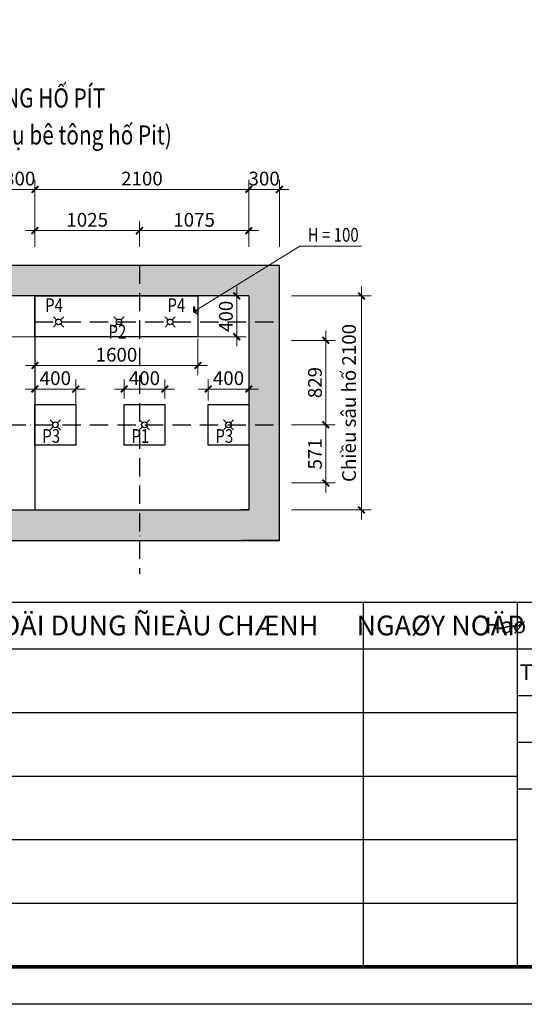
# Paper-space layout 'P1-P2' of a CAD drawing. Units: inches. Extents: x 1793 to 34618, y -2329 to 20220.
# Drawn here: x 19210 to 24164, y -2329 to 7336 of the extents above; entities that cross this region are included whole.
import ezdxf
from ezdxf.enums import TextEntityAlignment as Align

# ---------------------------------------------------------------- set-up
doc = ezdxf.new("R2010")
doc.units = ezdxf.units.IN
doc.header["$MEASUREMENT"] = 0
doc.linetypes.add('ACAD_ISO10W100', pattern=[18, 12, -3, 0, -3])
for name, color, linetype in [('1 Con', 14, 'Continuous'), ('2 Cen', 5, 'ACAD_ISO10W100'), ('5 Hat', 250, 'Continuous'), ('Layer 1', 7, 'Continuous')]:
    doc.layers.add(name, color=color, linetype=linetype)
doc.layers.add('textdim .2-7', color=7, linetype='Continuous', lineweight=20)
doc.styles.add('Elevator', font='Vhelvcn.ttf')
doc.styles.add('iSO', font='arial.ttf')
doc.styles.add('K.ten', font='Vhelvcn.ttf')
doc.styles.add('T1', font='arial.ttf', dxfattribs={"width": 0.8})
doc.dimstyles.new('iSO 75', dxfattribs={"dimscale": 75, "dimtxt": 1.8, "dimasz": 0.5, "dimexe": 0, "dimexo": 0.5, "dimgap": 0.5, "dimtad": 1, "dimdec": 0, "dimzin": 0, "dimdsep": 46, "dimtxsty": 'iSO', "dimblk": 'A', "dimcen": 0, "dimdle": 1.2, "dimclrd": 126, "dimclre": 126, "dimadec": 0, "dimazin": 0, "dimtfac": 0.04, "dimtdec": 0, "dimtix": 1, "dimtmove": 2, "dimatfit": 3, "dimldrblk": 'hinc', "dimfxl": 0, "dimtolj": 2, "dimtzin": 0, "dimlwd": 13, "dimlwe": 13, "dimarcsym": 0})

# ---------------------------------------------------------------- blocks, each defined once
blk = doc.blocks.new('A')
at = {"color": 0, "lineweight": 5}
for points in [[(-2.5, 0), (2.5, 0)], [(0, 2.5), (0, -2.5)]]:
    blk.add_lwpolyline(points, dxfattribs=at)
at = {"color": 1, "const_width": 0.5}
blk.add_lwpolyline([(0.88, 0.88), (-0.88, -0.88)], dxfattribs=at)
blk = doc.blocks.new('*D241')
at = {"color": 126, "lineweight": 13, "ltscale": 20, "transparency": 16777216}
for p, q in [((21422.4, 5669.9), (21384.9, 5669.9)), ((21459.9, 5105.9), (21459.9, 5669.9)), ((21459.9, 5669.9), (21759.9, 5669.9)), ((21759.9, 5105.9), (21759.9, 5669.9)), ((21797.4, 5669.9), (21834.9, 5669.9))]:
    blk.add_line(p, q, dxfattribs=at)
at = {"layer": 'Defpoints', "color": 0, "ltscale": 20, "transparency": 16777216}
for p in [(21759.9, 5669.9), (21459.9, 5068.4), (21759.9, 5068.4)]:
    blk.add_point(p, dxfattribs=at)
at = {"color": 126, "lineweight": 13, "ltscale": 20, "transparency": 16777216, "xscale": 37.5, "yscale": 37.5, "zscale": 37.5}
blk.add_blockref('A', (21459.9, 5669.9), dxfattribs=at)
at = {"color": 126, "lineweight": 13, "ltscale": 20, "transparency": 16777216, "xscale": 37.5, "yscale": 37.5, "zscale": 37.5, "rotation": 180}
blk.add_blockref('A', (21759.9, 5669.9), dxfattribs=at)
at = {"color": 0, "ltscale": 20, "transparency": 16777216, "insert": (21609.9, 5776.3), "char_height": 135, "attachment_point": 5, "style": 'iSO'}
blk.add_mtext('\\A2;300', dxfattribs=at)
blk = doc.blocks.new('hinc')
at = {"color": 1}
blk.add_lwpolyline([(-1.46, 0), (-0.46, 0)], dxfattribs=at)
blk.add_lwpolyline([(-0.62, 1.07), (-0.96, 0.87), (-0.46, 0), (-0.96, -0.87), (-0.62, -1.07), (0, 0)], close=True, dxfattribs=at)
blk = doc.blocks.new('*D242')
at = {"color": 126, "lineweight": 13, "ltscale": 20, "transparency": 16777216}
for p, q in [((19022.4, 5669.9), (18984.9, 5669.9)), ((19059.9, 5105.9), (19059.9, 5669.9)), ((19059.9, 5669.9), (19359.9, 5669.9)), ((19359.9, 5105.9), (19359.9, 5669.9)), ((19397.4, 5669.9), (19434.9, 5669.9))]:
    blk.add_line(p, q, dxfattribs=at)
at = {"layer": 'Defpoints', "color": 0, "ltscale": 20, "transparency": 16777216}
for p in [(19359.9, 5669.9), (19059.9, 5068.4), (19359.9, 5068.4)]:
    blk.add_point(p, dxfattribs=at)
at = {"color": 126, "lineweight": 13, "ltscale": 20, "transparency": 16777216, "xscale": 37.5, "yscale": 37.5, "zscale": 37.5}
blk.add_blockref('A', (19059.9, 5669.9), dxfattribs=at)
at = {"color": 126, "lineweight": 13, "ltscale": 20, "transparency": 16777216, "xscale": 37.5, "yscale": 37.5, "zscale": 37.5, "rotation": 180}
blk.add_blockref('A', (19359.9, 5669.9), dxfattribs=at)
at = {"color": 0, "ltscale": 20, "transparency": 16777216, "insert": (19209.9, 5776.3), "char_height": 135, "attachment_point": 5, "style": 'iSO'}
blk.add_mtext('\\A2;300', dxfattribs=at)
blk = doc.blocks.new('*D243')
at = {"color": 126, "lineweight": 13, "ltscale": 20, "transparency": 16777216}
for p, q in [((21878.2, 4623.7), (22566, 4623.7)), ((22566, 4586.2), (22566, 2561.2)), ((21878.2, 2523.7), (22566, 2523.7))]:
    blk.add_line(p, q, dxfattribs=at)
at = {"layer": 'Defpoints', "color": 0, "ltscale": 20, "transparency": 16777216}
for p in [(21840.7, 4623.7), (21840.7, 2523.7), (22566, 2523.7)]:
    blk.add_point(p, dxfattribs=at)
at = {"color": 126, "lineweight": 13, "ltscale": 20, "transparency": 16777216, "xscale": 37.5, "yscale": 37.5, "zscale": 37.5}
for p, rotation in [((22566, 4623.7), 90), ((22566, 2523.7), 270)]:
    blk.add_blockref('A', p, dxfattribs=dict(at, rotation=rotation))
at = {"color": 0, "ltscale": 20, "transparency": 16777216, "insert": (22443.3, 3573.7), "char_height": 135, "attachment_point": 5, "rotation": 90, "style": 'iSO'}
blk.add_mtext('\\A2;Chiều sâu hố 2100', dxfattribs=at)
blk = doc.blocks.new('*D244')
at = {"color": 126, "lineweight": 13, "ltscale": 20, "transparency": 16777216}
for p, q in [((21878.2, 4188), (22215, 4188)), ((22215, 4150.5), (22215, 3396.8)), ((21878.2, 3359.3), (22215, 3359.3))]:
    blk.add_line(p, q, dxfattribs=at)
at = {"layer": 'Defpoints', "color": 0, "ltscale": 20, "transparency": 16777216}
for p in [(21840.7, 4188), (21840.7, 3359.3), (22215, 3359.3)]:
    blk.add_point(p, dxfattribs=at)
at = {"color": 126, "lineweight": 13, "ltscale": 20, "transparency": 16777216, "xscale": 37.5, "yscale": 37.5, "zscale": 37.5}
for p, rotation in [((22215, 4188), 90), ((22215, 3359.3), 270)]:
    blk.add_blockref('A', p, dxfattribs=dict(at, rotation=rotation))
at = {"color": 0, "ltscale": 20, "transparency": 16777216, "insert": (22108.6, 3773.6), "char_height": 135, "attachment_point": 5, "rotation": 90, "style": 'iSO'}
blk.add_mtext('\\A2;829', dxfattribs=at)
blk = doc.blocks.new('*D245')
at = {"color": 126, "lineweight": 13, "ltscale": 20, "transparency": 16777216}
for p, q in [((21878.2, 3359.3), (22215, 3359.3)), ((22215, 3321.8), (22215, 2825.8)), ((21878.2, 2788.3), (22215, 2788.3))]:
    blk.add_line(p, q, dxfattribs=at)
at = {"layer": 'Defpoints', "color": 0, "ltscale": 20, "transparency": 16777216}
for p in [(21840.7, 3359.3), (21840.7, 2788.3), (22215, 2788.3)]:
    blk.add_point(p, dxfattribs=at)
at = {"color": 126, "lineweight": 13, "ltscale": 20, "transparency": 16777216, "xscale": 37.5, "yscale": 37.5, "zscale": 37.5}
for p, rotation in [((22215, 3359.3), 90), ((22215, 2788.3), 270)]:
    blk.add_blockref('A', p, dxfattribs=dict(at, rotation=rotation))
at = {"color": 0, "ltscale": 20, "transparency": 16777216, "insert": (22108.6, 3073.8), "char_height": 135, "attachment_point": 5, "rotation": 90, "style": 'iSO'}
blk.add_mtext('\\A2;571', dxfattribs=at)
blk = doc.blocks.new('*D246')
at = {"color": 126, "lineweight": 13, "ltscale": 20, "transparency": 16777216}
for p, q in [((19359.9, 5105.9), (19359.9, 5669.9)), ((19397.4, 5669.9), (21422.4, 5669.9)), ((21459.9, 5105.9), (21459.9, 5669.9))]:
    blk.add_line(p, q, dxfattribs=at)
at = {"layer": 'Defpoints', "color": 0, "ltscale": 20, "transparency": 16777216}
for p in [(21459.9, 5669.9), (19359.9, 5068.4), (21459.9, 5068.4)]:
    blk.add_point(p, dxfattribs=at)
at = {"color": 126, "lineweight": 13, "ltscale": 20, "transparency": 16777216, "xscale": 37.5, "yscale": 37.5, "zscale": 37.5, "rotation": 180}
blk.add_blockref('A', (19359.9, 5669.9), dxfattribs=at)
at = {"color": 126, "lineweight": 13, "ltscale": 20, "transparency": 16777216, "xscale": 37.5, "yscale": 37.5, "zscale": 37.5}
blk.add_blockref('A', (21459.9, 5669.9), dxfattribs=at)
at = {"color": 0, "ltscale": 20, "transparency": 16777216, "insert": (20409.9, 5776.3), "char_height": 135, "attachment_point": 5, "style": 'iSO'}
blk.add_mtext('\\A2;2100', dxfattribs=at)
blk = doc.blocks.new('*D298')
at = {"color": 126, "lineweight": 13, "ltscale": 20, "transparency": 16777216}
for p, q in [((19359.9, 4186.2), (19359.9, 3940.9)), ((20959.9, 4204.3), (20959.9, 3940.9)), ((19397.4, 3940.9), (20922.4, 3940.9))]:
    blk.add_line(p, q, dxfattribs=at)
at = {"layer": 'Defpoints', "color": 0, "ltscale": 20, "transparency": 16777216}
for p in [(19359.9, 4223.7), (20959.9, 4241.8), (20959.9, 3940.9)]:
    blk.add_point(p, dxfattribs=at)
at = {"color": 126, "lineweight": 13, "ltscale": 20, "transparency": 16777216, "xscale": 37.5, "yscale": 37.5, "zscale": 37.5, "rotation": 180}
blk.add_blockref('A', (19359.9, 3940.9), dxfattribs=at)
at = {"color": 126, "lineweight": 13, "ltscale": 20, "transparency": 16777216, "xscale": 37.5, "yscale": 37.5, "zscale": 37.5}
blk.add_blockref('A', (20959.9, 3940.9), dxfattribs=at)
at = {"color": 0, "ltscale": 20, "transparency": 16777216, "insert": (20159.9, 4047.3), "char_height": 135, "attachment_point": 5, "style": 'iSO'}
blk.add_mtext('\\A2;1600', dxfattribs=at)
blk = doc.blocks.new('*D299')
at = {"color": 126, "lineweight": 13, "ltscale": 20, "transparency": 16777216}
for p, q in [((21087.1, 4623.7), (21340.8, 4623.7)), ((21340.8, 4586.2), (21340.8, 4261.2)), ((18563.5, 4223.7), (21340.8, 4223.7))]:
    blk.add_line(p, q, dxfattribs=at)
at = {"layer": 'Defpoints', "color": 0, "ltscale": 20, "transparency": 16777216}
for p in [(21049.6, 4623.7), (18526, 4223.7), (21340.8, 4223.7)]:
    blk.add_point(p, dxfattribs=at)
at = {"color": 126, "lineweight": 13, "ltscale": 20, "transparency": 16777216, "xscale": 37.5, "yscale": 37.5, "zscale": 37.5}
for p, rotation in [((21340.8, 4623.7), 90), ((21340.8, 4223.7), 270)]:
    blk.add_blockref('A', p, dxfattribs=dict(at, rotation=rotation))
at = {"color": 0, "ltscale": 20, "transparency": 16777216, "insert": (21234.4, 4423.7), "char_height": 135, "attachment_point": 5, "rotation": 90, "style": 'iSO'}
blk.add_mtext('\\A2;400', dxfattribs=at)
blk = doc.blocks.new('*D300')
at = {"color": 126, "lineweight": 13, "ltscale": 20, "transparency": 16777216}
for p, q in [((19359.9, 3666.9), (19359.9, 3710.6)), ((19397.4, 3710.6), (19722.4, 3710.6)), ((19759.9, 3542.5), (19759.9, 3710.6))]:
    blk.add_line(p, q, dxfattribs=at)
at = {"layer": 'Defpoints', "color": 0, "ltscale": 20, "transparency": 16777216}
for p in [(19759.9, 3710.6), (19359.9, 3629.4), (19759.9, 3505)]:
    blk.add_point(p, dxfattribs=at)
at = {"color": 126, "lineweight": 13, "ltscale": 20, "transparency": 16777216, "xscale": 37.5, "yscale": 37.5, "zscale": 37.5, "rotation": 180}
blk.add_blockref('A', (19359.9, 3710.6), dxfattribs=at)
at = {"color": 126, "lineweight": 13, "ltscale": 20, "transparency": 16777216, "xscale": 37.5, "yscale": 37.5, "zscale": 37.5}
blk.add_blockref('A', (19759.9, 3710.6), dxfattribs=at)
at = {"color": 0, "ltscale": 20, "transparency": 16777216, "insert": (19559.9, 3817.1), "char_height": 135, "attachment_point": 5, "style": 'iSO'}
blk.add_mtext('\\A2;400', dxfattribs=at)
blk = doc.blocks.new('*D255')
at = {"color": 126, "lineweight": 13, "ltscale": 20, "transparency": 16777216}
for p, q in [((20234.9, 3666.9), (20234.9, 3710.6)), ((20272.4, 3710.6), (20597.4, 3710.6)), ((20634.9, 3666.9), (20634.9, 3710.6))]:
    blk.add_line(p, q, dxfattribs=at)
at = {"layer": 'Defpoints', "color": 0, "ltscale": 20, "transparency": 16777216}
for p in [(20634.9, 3710.6), (20234.9, 3629.4), (20634.9, 3629.4)]:
    blk.add_point(p, dxfattribs=at)
at = {"color": 126, "lineweight": 13, "ltscale": 20, "transparency": 16777216, "xscale": 37.5, "yscale": 37.5, "zscale": 37.5, "rotation": 180}
blk.add_blockref('A', (20234.9, 3710.6), dxfattribs=at)
at = {"color": 126, "lineweight": 13, "ltscale": 20, "transparency": 16777216, "xscale": 37.5, "yscale": 37.5, "zscale": 37.5}
blk.add_blockref('A', (20634.9, 3710.6), dxfattribs=at)
at = {"color": 0, "ltscale": 20, "transparency": 16777216, "insert": (20434.9, 3817.1), "char_height": 135, "attachment_point": 5, "style": 'iSO'}
blk.add_mtext('\\A2;400', dxfattribs=at)
blk = doc.blocks.new('*D301')
at = {"color": 126, "lineweight": 13, "ltscale": 20, "transparency": 16777216}
for p, q in [((21059.9, 3596.2), (21059.9, 3710.6)), ((21097.4, 3710.6), (21422.4, 3710.6)), ((21459.9, 3596.2), (21459.9, 3710.6))]:
    blk.add_line(p, q, dxfattribs=at)
at = {"layer": 'Defpoints', "color": 0, "ltscale": 20, "transparency": 16777216}
for p in [(21459.9, 3710.6), (21059.9, 3558.7), (21459.9, 3558.7)]:
    blk.add_point(p, dxfattribs=at)
at = {"color": 126, "lineweight": 13, "ltscale": 20, "transparency": 16777216, "xscale": 37.5, "yscale": 37.5, "zscale": 37.5, "rotation": 180}
blk.add_blockref('A', (21059.9, 3710.6), dxfattribs=at)
at = {"color": 126, "lineweight": 13, "ltscale": 20, "transparency": 16777216, "xscale": 37.5, "yscale": 37.5, "zscale": 37.5}
blk.add_blockref('A', (21459.9, 3710.6), dxfattribs=at)
at = {"color": 0, "ltscale": 20, "transparency": 16777216, "insert": (21259.9, 3817.1), "char_height": 135, "attachment_point": 5, "style": 'iSO'}
blk.add_mtext('\\A2;400', dxfattribs=at)
blk = doc.blocks.new('MKE1')
for p, q in [((260621.4, 175515.8), (267746, 175515.8)), ((265212.8, 174685.3), (265212.8, 175515.8)), ((265562.5, 175515.8), (265562.5, 174685.3)), ((260621.4, 175409.5), (266461, 175409.5)), ((265562.5, 175303.3), (267746, 175303.3)), ((263915.4, 175264.7), (265562.5, 175264.7)), ((265562.5, 175197), (266461, 175197)), ((263915.4, 175119.8), (265562.5, 175119.8)), ((265562.5, 175090.7), (267746, 175090.7)), ((263915.4, 174975), (265562.5, 174975)), ((263915.4, 174830.1), (265562.5, 174830.1))]:
    blk.add_line(p, q)
at = {"ltscale": 0.01}
blk.add_lwpolyline([(260387.4, 179832.5), (267836, 179832.5), (267836, 174599.8), (260387.4, 174599.8)], close=True, dxfattribs=at)
at = {"const_width": 8}
blk.add_lwpolyline([(260621.4, 179742.5), (267746, 179742.5), (267746, 174685.3), (260621.4, 174685.3), (260621.4, 179742.5)], dxfattribs=at)
at = {"style": 'K.ten'}
for s, height, p in [('NOÄI DUNG ÑIEÀU CHÆNH', 45, (264725.2, 175462.7)), ('NGAØY NOÄP', 45, (265387.6, 175462.7)), ('Thieát keá', 36, (265688, 175356.4))]:
    blk.add_text(s, height=height, dxfattribs=at).set_placement(p, align=Align.MIDDLE_CENTER)
at = {"ltscale": 0.01}
for tag, height, style, p in [('A', 36, 'K.ten', (265904.1, 175463)), ('E', 36, 'Elevator', (266349.7, 175466)), ('F', 54, 'K.ten', (267108, 175375.6)), ('G', 54, 'K.ten', (267108, 175163.1))]:
    blk.add_attdef(tag, text='', height=height, dxfattribs=dict(at, style=style)).set_placement(p, align=Align.MIDDLE_CENTER)
at = {"ltscale": 0.01, "style": 'K.ten'}
for tag, p in [('H', (266485.6, 175456.1)), ('B', (265874.9, 175334.8)), ('C', (265874.9, 175228.6)), ('D', (265874.9, 175122.3))]:
    blk.add_attdef(tag, p, '', height=36, dxfattribs=at)
blk = doc.blocks.new('*D320')
at = {"color": 126, "lineweight": 13, "ltscale": 20, "transparency": 16777216}
for p, q in [((19359.9, 5105.9), (19359.9, 5264.9)), ((19397.4, 5264.9), (20347.4, 5264.9)), ((20384.9, 5105.9), (20384.9, 5264.9))]:
    blk.add_line(p, q, dxfattribs=at)
at = {"layer": 'Defpoints', "color": 0, "ltscale": 20, "transparency": 16777216}
for p in [(20384.9, 5264.9), (19359.9, 5068.4), (20384.9, 5068.4)]:
    blk.add_point(p, dxfattribs=at)
at = {"color": 126, "lineweight": 13, "ltscale": 20, "transparency": 16777216, "xscale": 37.5, "yscale": 37.5, "zscale": 37.5, "rotation": 180}
blk.add_blockref('A', (19359.9, 5264.9), dxfattribs=at)
at = {"color": 126, "lineweight": 13, "ltscale": 20, "transparency": 16777216, "xscale": 37.5, "yscale": 37.5, "zscale": 37.5}
blk.add_blockref('A', (20384.9, 5264.9), dxfattribs=at)
at = {"color": 0, "ltscale": 20, "transparency": 16777216, "insert": (19872.4, 5371.3), "char_height": 135, "attachment_point": 5, "style": 'iSO'}
blk.add_mtext('\\A2;1025', dxfattribs=at)
blk = doc.blocks.new('*D321')
at = {"color": 126, "lineweight": 13, "ltscale": 20, "transparency": 16777216}
for p, q in [((20384.9, 5105.9), (20384.9, 5264.9)), ((20422.4, 5264.9), (21422.4, 5264.9)), ((21459.9, 5105.9), (21459.9, 5264.9))]:
    blk.add_line(p, q, dxfattribs=at)
at = {"layer": 'Defpoints', "color": 0, "ltscale": 20, "transparency": 16777216}
for p in [(21459.9, 5264.9), (20384.9, 5068.4), (21459.9, 5068.4)]:
    blk.add_point(p, dxfattribs=at)
at = {"color": 126, "lineweight": 13, "ltscale": 20, "transparency": 16777216, "xscale": 37.5, "yscale": 37.5, "zscale": 37.5, "rotation": 180}
blk.add_blockref('A', (20384.9, 5264.9), dxfattribs=at)
at = {"color": 126, "lineweight": 13, "ltscale": 20, "transparency": 16777216, "xscale": 37.5, "yscale": 37.5, "zscale": 37.5}
blk.add_blockref('A', (21459.9, 5264.9), dxfattribs=at)
at = {"color": 0, "ltscale": 20, "transparency": 16777216, "insert": (20922.4, 5371.3), "char_height": 135, "attachment_point": 5, "style": 'iSO'}
blk.add_mtext('\\A2;1075', dxfattribs=at)

psp = doc.layouts.new('P1-P2')

# ---------------------------------------------------------------- hatches: boundary and pattern name
at = {"layer": '5 Hat', "ltscale": 20}
h = psp.add_hatch(dxfattribs=at)
h.set_pattern_fill('BTCT', color=256, scale=15)
h.set_pattern_definition([(50, (-113611.56, 7352.67), (107.58903, -9.41282), [11.25, -123.75]), (355, (-113611.56, 7352.67), (-20.8127, 112.82882), [9, -99]), (100.4514, (-113602.59, 7351.88), (86.77641, 103.41593), [9.56103, -105.17132]), (46.1842, (-113611.56, 7382.67), (160.08616, -24.82785), [16.875, -185.625]), (96.6356, (-113598.22, 7380.6), (140.1994, 146.11768), [14.34154, -157.75695]), (351.1842, (-113611.56, 7382.67), (140.1993, 146.1178), [13.5, -148.5]), (21, (-113596.56, 7375.17), (89.53606, -60.392834), [11.25, -123.75]), (326, (-113596.56, 7375.17), (36.4973, 108.77251), [9, -99]), (71.4514, (-113589.09, 7370.13), (126.033394, 48.379575), [9.56103, -105.17132]), (37.5, (-113611.556, 7352.668), (1.823978, 49.934078), [0, -97.8, 0, -100.5, 0, -99.375]), (7.5, (-113611.556, 7352.67), (39.46043, 59.161757), [0, -57.3, 0, -95.55, 0, -37.875]), (327.5, (-113645.006, 7352.668), (80.073365, -3.383231), [0, -37.5, 0, -117, 0, -155.25]), (317.5, (-113660.006, 7352.67), (87.477925, 15.015747), [0, -48.75, 0, -77.7, 0, -110.25]), (45, (-113611.556, 7352.67), (-39.774756, 39.774756), []), (45, (-113585.04, 7352.67), (-39.774756, 39.774756), [])])
h.paths.add_polyline_path([(18034.9, 2523.7), (18034.9, 2223.7), (16658.4, 2223.7), (16658.4, 4923.7), (21759.9, 4923.7), (21759.9, 2224), (18034.9, 2223.9), (18034.9, 2524.2), (21459.9, 2523.7), (21459.9, 4623.7), (16959.9, 4623.7), (16959.9, 2523.7)])

# ---------------------------------------------------------------- linework, layer by layer
psp.add_line((19359.9, 4623.7), (19359.9, 2523.7))
for points in [[(19359.9, 4623.7), (20959.9, 4623.7), (20959.9, 4223.7), (19359.9, 4223.7)], [(19359.9, 3558.7), (19759.9, 3558.7), (19759.9, 3158.7), (19359.9, 3158.7)], [(20234.9, 3558.7), (20634.9, 3558.7), (20634.9, 3158.7), (20234.9, 3158.7)], [(21059.9, 3558.7), (21459.9, 3558.7), (21459.9, 3158.7), (21059.9, 3158.7)]]:
    psp.add_lwpolyline(points, close=True)
at = {"layer": '1 Con'}
for p, q in [((21759.9, 4923.7), (16658.4, 4923.7)), ((21759.9, 2223.7), (21759.9, 4923.7)), ((21459.9, 4623.7), (16959.9, 4623.7)), ((21459.9, 4623.7), (21459.9, 2523.7)), ((16959.9, 2523.7), (21459.9, 2523.7))]:
    psp.add_line(p, q, dxfattribs=at)
at = {"layer": '1 Con', "lineweight": 25}
psp.add_line((16658.4, 2223.7), (21759.9, 2223.7), dxfattribs=at)
at = {"layer": '1 Con'}
for points in [[(19571.4, 4388.6), (19541, 4419.1)], [(19611.3, 4388.6), (19641.7, 4419.1)], [(20165, 4388.6), (20134.5, 4419.1)], [(20204.8, 4388.6), (20235.3, 4419.1)], [(20667.2, 4388.6), (20636.7, 4419.1)], [(20707, 4388.6), (20737.5, 4419.1)], [(19541, 4318.3), (19571.4, 4348.8)], [(19641.7, 4318.3), (19611.3, 4348.8)], [(20134.5, 4318.3), (20165, 4348.8)], [(20235.3, 4318.3), (20204.8, 4348.8)], [(20636.7, 4318.3), (20667.2, 4348.8)], [(20737.5, 4318.3), (20707, 4348.8)], [(19540, 3378.6), (19509.5, 3409.1)], [(19579.8, 3378.6), (19610.3, 3409.1)], [(20415, 3378.6), (20384.5, 3409.1)], [(20454.8, 3378.6), (20485.3, 3409.1)], [(21240, 3378.6), (21209.5, 3409.1)], [(21279.8, 3378.6), (21310.3, 3409.1)], [(19509.5, 3308.3), (19540, 3338.8)], [(19610.3, 3308.3), (19579.8, 3338.8)], [(20384.5, 3308.3), (20415, 3338.8)], [(20485.3, 3308.3), (20454.8, 3338.8)], [(21209.5, 3308.3), (21240, 3338.8)], [(21310.3, 3308.3), (21279.8, 3338.8)]]:
    psp.add_lwpolyline(points, dxfattribs=at)
for centre in [(19591.4, 4368.7), (20184.9, 4368.7), (20687.1, 4368.7), (19559.9, 3358.7), (20434.9, 3358.7), (21259.9, 3358.7)]:
    psp.add_circle(centre, 28.2, dxfattribs=at)
at = {"layer": '2 Cen', "ltscale": 15}
for p, q in [((20384.9, 4923.7), (20384.9, 1897.8)), ((19359.9, 4368.7), (21761.3, 4368.7)), ((16658.4, 3358.7), (21759.9, 3358.7))]:
    psp.add_line(p, q, dxfattribs=at)
at = {"layer": 'Layer 1', "lineweight": 25}
for p, q in [((18584.9, 2523.7), (19503.7, 2523.7)), ((21759.9, 2224.4), (21388.3, 2224.4))]:
    psp.add_line(p, q, dxfattribs=at)
for points in [[(19306.4, 2523.7), (19306.4, 2523.7), (19831.2, 2523.7), (19831.2, 2523.7)], [(20928.5, 2523.7), (20928.5, 2523.7), (21388.3, 2523.7), (21388.3, 2523.7)], [(20934.9, 2224.4), (20934.9, 2224.4), (21388.3, 2224.4), (21388.3, 2224.4)]]:
    psp.add_open_spline(points, degree=3, dxfattribs=at)
psp.add_open_spline([(21388.3, 2523.7), (21388.3, 2523.7), (21453.3, 2523.7), (21453.3, 2523.7), (21453.3, 2523.7), (21453.3, 2523.7), (21388.3, 2523.7), (21388.3, 2523.7)], degree=3, knots=[0, 0, 0, 0, 0.333333, 0.333333, 0.333333, 0.333333, 1, 1, 1, 1], dxfattribs=at)

# ---------------------------------------------------------------- block references
ref = psp.add_blockref('MKE1', (-1120290.7, -754729), dxfattribs=dict(xscale=4.309283894687101, yscale=4.309283894687101, zscale=4.309283894687101))
ref.add_attrib('A', 'Haø noäi, ngaøy  thaùng  naêm 2014', dxfattribs={"ltscale": 0.01, "height": 155.134, "style": 'K.ten'}).set_placement((25565.4, 1391), align=Align.MIDDLE_CENTER)

# ---------------------------------------------------------------- texts
at = {"style": 'T1', "width": 0.8}
for s, p in [('H = 100', (22037.7, 5224.1)), ('P4', (19459.5, 4533.2)), ('P4', (20660.3, 4533.2)), ('P2', (20081.6, 4273.1)), ('P3', (19431.5, 3249.5)), ('P1', (20306.5, 3249.5)), ('P3', (21131.5, 3249.5))]:
    psp.add_text(s, height=135, dxfattribs=at).set_placement(p, align=Align.MIDDLE_LEFT)
at = {"layer": 'textdim .2-7', "style": 'T1', "width": 0.8}
for s, p in [('MẶT BẰNG HỐ PÍT', (19194.9, 6473.5)), ('(bổ sung các trụ bê tông hố Pit)', (19220.2, 6110.5))]:
    psp.add_text(s, height=187.5, dxfattribs=at).set_placement(p, align=Align.CENTER)

# ---------------------------------------------------------------- dimensions: what is measured, and where the dimension line sits
at = {"ltscale": 20}
for base, p1, p2, picture, middle in [((19359.9, 5669.9), (19059.9, 5068.4), (19359.9, 5068.4), '*D242', (19209.9, 5776.3)), ((21459.9, 5669.9), (19359.9, 5068.4), (21459.9, 5068.4), '*D246', (20409.9, 5776.3)), ((21759.9, 5669.9), (21459.9, 5068.4), (21759.9, 5068.4), '*D241', (21609.9, 5776.3)), ((20384.9, 5264.9), (19359.9, 5068.4), (20384.9, 5068.4), '*D320', (19872.4, 5371.3)), ((21459.9, 5264.9), (20384.9, 5068.4), (21459.9, 5068.4), '*D321', (20922.4, 5371.3)), ((20959.9, 3940.9), (19359.9, 4223.7), (20959.9, 4241.8), '*D298', (20159.9, 4047.3)), ((19759.9, 3710.6), (19359.9, 3629.4), (19759.9, 3505), '*D300', (19559.9, 3817.1)), ((20634.9, 3710.6), (20234.9, 3629.4), (20634.9, 3629.4), '*D255', (20434.9, 3817.1)), ((21459.9, 3710.6), (21059.9, 3558.7), (21459.9, 3558.7), '*D301', (21259.9, 3817.1))]:
    dim = psp.add_linear_dim(base=base, p1=p1, p2=p2, dimstyle='iSO 75', dxfattribs=at)
    dim.commit()
    dim.dimension.update_dxf_attribs({"geometry": picture, "text_midpoint": middle})
for base, p1, p2, picture, middle in [((21340.8, 4223.7), (21049.6, 4623.7), (18526, 4223.7), '*D299', (21234.4, 4423.7)), ((22215, 3359.3), (21840.7, 4188), (21840.7, 3359.3), '*D244', (22108.6, 3773.6)), ((22215, 2788.3), (21840.7, 3359.3), (21840.7, 2788.3), '*D245', (22108.6, 3073.8))]:
    dim = psp.add_linear_dim(base=base, p1=p1, p2=p2, angle=90, dimstyle='iSO 75', dxfattribs=at)
    dim.commit()
    dim.dimension.update_dxf_attribs({"geometry": picture, "text_midpoint": middle})
dim = psp.add_linear_dim(base=(22566, 2523.7), p1=(21840.7, 4623.7), p2=(21840.7, 2523.7), angle=90, text='Chiều sâu hố <>', dimstyle='iSO 75', dxfattribs=at)
dim.commit()
dim.dimension.update_dxf_attribs({"geometry": '*D243', "text_midpoint": (22443.3, 3573.7)})

# ---------------------------------------------------------------- leaders
psp.add_leader([(20916.4, 4466.8), (21958.8, 5113.2), (22566.8, 5113.2)], dimstyle='iSO 75', override={"dimgap": 0.5, "dimtad": 0}, dxfattribs=at)

doc.saveas('drawing.dxf')
